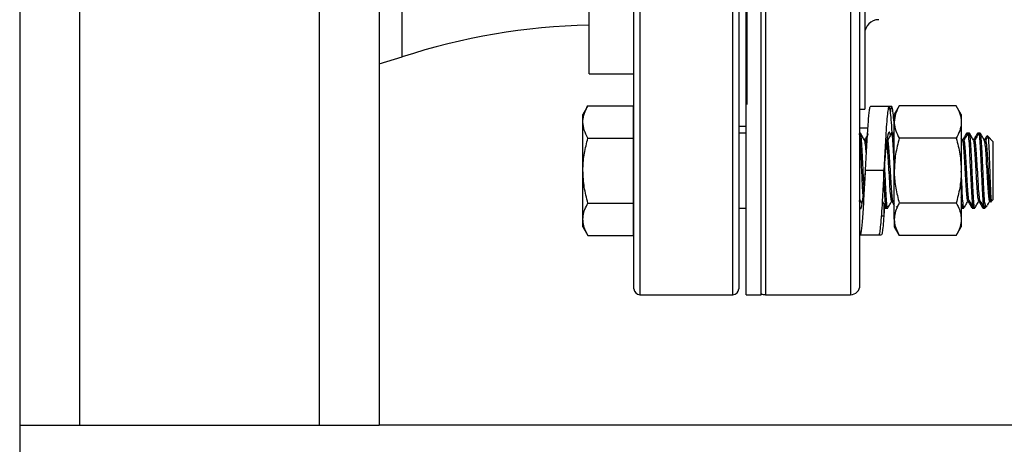
# Model space of a CAD drawing. Extents: x 0 to 33.1, y 0 to 23.4.
# Drawn here: x 15 to 15.9, y 14.8 to 15.2 of the extents above; entities that cross this region are included whole.
import ezdxf

# ---------------------------------------------------------------- set-up
doc = ezdxf.new("R2010")
doc.units = 0
doc.linetypes.add('SLD-SOLID', pattern=[0])
doc.layers.get('0').update_dxf_attribs({"linetype": 'CONTINUOUS'})
doc.layers.add('FORMAT', color=7, linetype='SLD-SOLID')
doc.styles.add('SLDTEXTSTYLE11', font='TXT', dxfattribs={"width": 0.75})
doc.dimstyles.new('SLDDIMSTYLE0', dxfattribs={"dimtxt": 0.137795, "dimasz": 0.14, "dimexe": 0, "dimexo": 0.0625, "dimgap": 0.034449, "dimtad": 1, "dimlfac": 10, "dimrnd": 1e-09, "dimzin": 12, "dimtxsty": 'SLDTEXTSTYLE11', "dimblk1": 'CLOSED', "dimblk2": 'CLOSED', "dimsah": 1, "dimcen": 0.09, "dimazin": 3, "dimtfac": 1, "dimtofl": 0, "dimtmove": 0, "dimatfit": 3, "dimtolj": 1, "dimtzin": 12})

# ---------------------------------------------------------------- blocks, each defined once
blk = doc.blocks.new('_CLOSED')
at = {"color": 0, "linetype": 'BYBLOCK'}
for p, q in [((-1, 0.166667), (0, 0)), ((-1, 0.166667), (-1, -0.166667)), ((0, 0), (-1, -0.166667)), ((0, 0), (-1, 0))]:
    blk.add_line(p, q, dxfattribs=at)
blk = doc.blocks.new('_D_3')
at = {"layer": 'FORMAT'}
for p, q in [((18.36609, 18.21568), (18.36609, 14.19815)), ((13.73809, 15.3523), (13.73809, 14.19815)), ((13.73809, 14.23752), (18.36609, 14.23752))]:
    blk.add_line(p, q, dxfattribs=at)
at = {"layer": 'FORMAT', "xscale": 0.14, "yscale": 0.14, "rotation": 180.0000000000004}
blk.add_blockref('_CLOSED', (13.73809, 14.23752, 0.0005), dxfattribs=at)
at = {"layer": 'FORMAT', "xscale": 0.14, "yscale": 0.14}
blk.add_blockref('_CLOSED', (18.36609, 14.23752, 0.0005), dxfattribs=at)
at = {"layer": 'FORMAT', "insert": (15.73199, 14.41515), "char_height": 0.137795, "attachment_point": 1, "style": 'SLDTEXTSTYLE11'}
blk.add_mtext('46.28', dxfattribs=at)
blk = doc.blocks.new('_D_4')
at = {"layer": 'FORMAT'}
for p, q in [((13.77746, 15.39167), (19.75674, 15.39167)), ((19.71737, 15.39167), (19.71737, 14.5328)), ((19.16311, 14.5328), (19.75674, 14.5328))]:
    blk.add_line(p, q, dxfattribs=at)
at = {"layer": 'FORMAT', "xscale": 0.14, "yscale": 0.14}
for p, rotation in [((19.71737, 15.39167, 0.0005), 90.0000000000004), ((19.71737, 14.5328, 0.0005), 270.0000000000004)]:
    blk.add_blockref('_CLOSED', p, dxfattribs=dict(at, rotation=rotation))
at = {"layer": 'FORMAT', "insert": (19.53974, 14.79605), "char_height": 0.137795, "attachment_point": 1, "rotation": 90, "style": 'SLDTEXTSTYLE11'}
blk.add_mtext('8.59', dxfattribs=at)

msp = doc.modelspace()

# ---------------------------------------------------------------- linework, layer by layer
at = {"color": 7, "linetype": 'SLD-SOLID'}
for p, q in [((15.08484, 20.6328), (15.08484, 14.8328)), ((15.28484, 20.6328), (15.28484, 14.8328)), ((15.33484, 20.6328), (15.33484, 14.8328)), ((15.7282, 15.84167), (15.7282, 14.94167)), ((15.35397, 15.1401), (15.35397, 15.64325)), ((15.64109, 14.94167), (15.64109, 15.39167)), ((15.65359, 14.94167), (15.65359, 15.39167)), ((15.65734, 15.39167), (15.65734, 14.94167)), ((15.54747, 14.94667), (15.54747, 15.22138)), ((15.55247, 15.21947), (15.55247, 14.94167)), ((15.62997, 14.94167), (15.62997, 15.21947)), ((15.63497, 15.22138), (15.63497, 14.94667)), ((15.50997, 15.12605), (15.50997, 15.19588)), ((15.74002, 15.19444), (15.74002, 15.0964)), ((15.03484, 15.1818), (15.03484, 14.5328)), ((15.33484, 15.13423), (15.35397, 15.1401)), ((15.50997, 15.12605), (15.54747, 15.12605)), ((15.50909, 15.09934), (15.50491, 15.09209)), ((15.50909, 15.09934), (15.54709, 15.09934)), ((15.54709, 15.07228), (15.54709, 15.09934)), ((15.73608, 15.0964), (15.74002, 15.0964)), ((15.76036, 15.09887), (15.74476, 15.09887)), ((15.76253, 15.09887), (15.76036, 15.09887)), ((15.76888, 15.09934), (15.76469, 15.09209)), ((15.81641, 15.09934), (15.76888, 15.09934)), ((15.82059, 15.09209), (15.81641, 15.09934)), ((15.50491, 15.08581), (15.50491, 15.09209)), ((15.76469, 15.08581), (15.76469, 15.09209)), ((15.82059, 15.09209), (15.82059, 15.08581)), ((15.50491, 15.04522), (15.50491, 15.08581)), ((15.63497, 15.0823), (15.64109, 15.0823)), ((15.74243, 15.0807), (15.73608, 15.0807)), ((15.76469, 15.04522), (15.76469, 15.08581)), ((15.82059, 15.08581), (15.82059, 15.04522)), ((15.50909, 15.07228), (15.54709, 15.07228)), ((15.54747, 15.07647), (15.54709, 15.07647)), ((15.54709, 15.01815), (15.54709, 15.07228)), ((15.64109, 15.07647), (15.63497, 15.07647)), ((15.73649, 15.07647), (15.73535, 15.07647)), ((15.74103, 15.07056), (15.73996, 15.07056)), ((15.74189, 15.07214), (15.7409, 15.07044)), ((15.76253, 15.07722), (15.76229, 15.0767)), ((15.76376, 15.07647), (15.76263, 15.07647)), ((15.76469, 15.07494), (15.76386, 15.07639)), ((15.81641, 15.07228), (15.76888, 15.07228)), ((15.82184, 15.07046), (15.82059, 15.0726)), ((15.82285, 15.07056), (15.82178, 15.07056)), ((15.82625, 15.07647), (15.82512, 15.07647)), ((15.8274, 15.07647), (15.82626, 15.07647)), ((15.83194, 15.07056), (15.83087, 15.07056)), ((15.83534, 15.07647), (15.83421, 15.07647)), ((15.83649, 15.07647), (15.83535, 15.07647)), ((15.84103, 15.07056), (15.83996, 15.07056)), ((15.84219, 15.07437), (15.84234, 15.07364)), ((15.8431, 15.07365), (15.84228, 15.07446)), ((15.84709, 15.06965), (15.84313, 15.07362)), ((15.84709, 15.06965), (15.84709, 15.02079)), ((15.50491, 15.00462), (15.50491, 15.04522)), ((15.75603, 15.04522), (15.74043, 15.04522)), ((15.75603, 15.04522), (15.74043, 15.04522)), ((15.76469, 15.00462), (15.76469, 15.04522)), ((15.82059, 15.04522), (15.82059, 15.00462)), ((15.84597, 15.01966), (15.84709, 15.02079)), ((15.50909, 15.01815), (15.54709, 15.01815)), ((15.54709, 14.99109), (15.54709, 15.01815)), ((15.54709, 15.01397), (15.54747, 15.01397)), ((15.63497, 15.01397), (15.64109, 15.01397)), ((15.73535, 15.01987), (15.73643, 15.01987)), ((15.73541, 15.01987), (15.73547, 15.01998)), ((15.73637, 15.01998), (15.73756, 15.01792)), ((15.75603, 15.01742), (15.75603, 15.00728)), ((15.75603, 15.01543), (15.75679, 15.01411)), ((15.75694, 15.01397), (15.75807, 15.01397)), ((15.75808, 15.01397), (15.75922, 15.01397)), ((15.76263, 15.01987), (15.7637, 15.01987)), ((15.76364, 15.01998), (15.76469, 15.01816)), ((15.7662, 15.01556), (15.76708, 15.01404)), ((15.81641, 15.01815), (15.76888, 15.01815)), ((15.82059, 15.01582), (15.82163, 15.01404)), ((15.82059, 15.01397), (15.82171, 15.01397)), ((15.82172, 15.01397), (15.82285, 15.01397)), ((15.82626, 15.01987), (15.82734, 15.01987)), ((15.82966, 15.01397), (15.8308, 15.01397)), ((15.83081, 15.01397), (15.83195, 15.01397)), ((15.83535, 15.01987), (15.83643, 15.01987)), ((15.83875, 15.01397), (15.84028, 15.01397)), ((15.84028, 15.01815), (15.84028, 15.01398)), ((15.84028, 15.01397), (15.84219, 15.01588)), ((15.84443, 15.01975), (15.84496, 15.01884)), ((15.84444, 15.01987), (15.84558, 15.01987)), ((15.84525, 15.01894), (15.84597, 15.01966)), ((15.50491, 14.99834), (15.50491, 15.00462)), ((15.75603, 15.00728), (15.75385, 15.00728)), ((15.75603, 15.00728), (15.75385, 15.00728)), ((15.76469, 15.00462), (15.76469, 14.99834)), ((15.82059, 15.00462), (15.82059, 14.99834)), ((15.50491, 14.99834), (15.50909, 14.99109)), ((15.76469, 14.99834), (15.76888, 14.99109)), ((15.81641, 14.99109), (15.82059, 14.99834)), ((15.50909, 14.99109), (15.54709, 14.99109)), ((15.7361, 14.99157), (15.7517, 14.99157)), ((15.7517, 14.99157), (15.75386, 14.99157)), ((15.81641, 14.99109), (15.76888, 14.99109)), ((15.55247, 14.94167), (15.62997, 14.94167)), ((15.64109, 14.94167), (15.65359, 14.94167)), ((15.65734, 14.94167), (15.7282, 14.94167)), ((15.03484, 14.8328), (15.08484, 14.8328)), ((15.08484, 14.8328), (15.28484, 14.8328)), ((15.28484, 14.8328), (15.33484, 14.8328)), ((19.12374, 14.8328), (15.33484, 14.8328))]:
    msp.add_line(p, q, dxfattribs=at)
at = {"color": 7, "linetype": 'SLD-SOLID', "flags": 128}
for points in [[(15.74043, 15.04522), (15.74043, 15.04522)], [(15.75603, 15.04522), (15.75603, 15.04522)]]:
    msp.add_lwpolyline(points, dxfattribs=at)
at = {"color": 7, "linetype": 'SLD-SOLID'}
for centre, radius, start, end in [((15.75183, 15.15939), 0.01181, 90, 180), ((15.52064, 14.63076), 0.53592, 91.14047, 108.1191), ((15.7282, 14.94955), 0.00787, 270, 0), ((15.55247, 14.94667), 0.005, 180, 270), ((15.62997, 14.94667), 0.005, 270, 360), ((15.65734, 14.94955), 0.00787, 241.60809, 270)]:
    msp.add_arc(centre, radius, start, end, dxfattribs=at)
for points, knots in [([(15.73608, 14.94955), (15.73608, 14.94989), (15.73608, 14.9506), (15.73608, 14.9564), (15.73608, 14.96603), (15.73608, 14.98003), (15.73608, 14.99838), (15.73608, 15.02106), (15.73608, 15.04787), (15.73608, 15.07848), (15.73608, 15.11244), (15.73608, 15.14514), (15.73608, 15.17516), (15.73608, 15.20163), (15.73608, 15.23305), (15.73608, 15.26948), (15.73608, 15.3107), (15.73608, 15.35145), (15.73608, 15.37841), (15.73608, 15.39167)], [0, 0, 0, 0, 0.057282, 0.116493, 0.177463, 0.23998, 0.303793, 0.368614, 0.434124, 0.499985, 0.565845, 0.631356, 0.674574, 0.717471, 0.76002, 0.822537, 0.883507, 0.942718, 1, 1, 1, 1]), ([(15.64159, 15.21692), (15.64159, 15.21393), (15.64159, 15.20276), (15.64159, 15.18537), (15.64159, 15.1651), (15.64159, 15.14746), (15.64159, 15.13251), (15.64159, 15.11912), (15.64159, 15.10858), (15.64159, 15.1016), (15.64159, 15.10075), (15.64159, 15.10033)], [0, 0, 0, 0, 0.040718, 0.152385, 0.264053, 0.375126, 0.485031, 0.593227, 0.73365, 0.868403, 1, 1, 1, 1]), ([(15.50491, 15.08581), (15.50491, 15.08613), (15.50495, 15.08856), (15.50586, 15.09314), (15.50801, 15.09726), (15.50909, 15.09934)], [0, 0, 0, 0, 0.070098, 0.530789, 1, 1, 1, 1]), ([(15.74476, 15.0988), (15.7446, 15.09866), (15.74426, 15.09838), (15.74373, 15.09547), (15.7432, 15.09076), (15.74266, 15.08429), (15.74212, 15.07636), (15.74159, 15.06725), (15.74105, 15.05732), (15.74066, 15.04981), (15.74046, 15.04578), (15.74043, 15.04522)], [0, 0, 0, 0, 0.113639, 0.237948, 0.361072, 0.48493, 0.609076, 0.732052, 0.856248, 0.980011, 1, 1, 1, 1]), ([(15.763, 15.07584), (15.76285, 15.07826), (15.76246, 15.0845), (15.76183, 15.09186), (15.76112, 15.09745), (15.7604, 15.09946), (15.75969, 15.09787), (15.75897, 15.09277), (15.75826, 15.08448), (15.75754, 15.07357), (15.75684, 15.06077), (15.75632, 15.05097), (15.75606, 15.04578), (15.75603, 15.04522)], [0, 0, 0, 0, 0.064986, 0.167542, 0.269961, 0.37255, 0.474937, 0.577556, 0.679912, 0.782561, 0.884887, 0.987564, 1, 1, 1, 1]), ([(15.76469, 15.08315), (15.76446, 15.08618), (15.76398, 15.09224), (15.76326, 15.09754), (15.76255, 15.09938), (15.76194, 15.09833), (15.76157, 15.0954), (15.76144, 15.09437)], [0, 0, 0, 0, 0.219982, 0.44004, 0.659947, 0.880076, 1, 1, 1, 1]), ([(15.76888, 15.09934), (15.76771, 15.09715), (15.76535, 15.09271), (15.76491, 15.08813), (15.76469, 15.08581)], [0, 0, 0, 0, 0.495458, 1, 1, 1, 1]), ([(15.81641, 15.09934), (15.81758, 15.09715), (15.81994, 15.09271), (15.82038, 15.08813), (15.82059, 15.08581)], [0, 0, 0, 0, 0.495458, 1, 1, 1, 1]), ([(15.50909, 15.07228), (15.50792, 15.07448), (15.50556, 15.07891), (15.50513, 15.0835), (15.50491, 15.08581)], [0, 0, 0, 0, 0.495458, 1, 1, 1, 1]), ([(15.76469, 15.08581), (15.7647, 15.08549), (15.76474, 15.08306), (15.76565, 15.07848), (15.7678, 15.07436), (15.76888, 15.07228)], [0, 0, 0, 0, 0.070098, 0.530789, 1, 1, 1, 1]), ([(15.82059, 15.08581), (15.82059, 15.08549), (15.82055, 15.08306), (15.81964, 15.07848), (15.81749, 15.07436), (15.81641, 15.07228)], [0, 0, 0, 0, 0.0700984, 0.5307887, 1, 1, 1, 1]), ([(15.50491, 15.04522), (15.50491, 15.04586), (15.50495, 15.05072), (15.50586, 15.05988), (15.50801, 15.06812), (15.50909, 15.07228)], [0, 0, 0, 0, 0.0700984, 0.5307887, 1, 1, 1, 1]), ([(15.7386, 15.02569), (15.73858, 15.02589), (15.73838, 15.02868), (15.73804, 15.03718), (15.73741, 15.04932), (15.73687, 15.06129), (15.73632, 15.07055), (15.73577, 15.07596), (15.73547, 15.07596), (15.73535, 15.07596)], [0, 0, 0, 0, 0.01299, 0.183699, 0.361432, 0.534622, 0.707812, 0.885544, 1, 1, 1, 1]), ([(15.73935, 15.03311), (15.73929, 15.03438), (15.73904, 15.03931), (15.73855, 15.04946), (15.738, 15.06125), (15.73746, 15.07056), (15.7369, 15.07596), (15.73661, 15.07596), (15.73649, 15.07596)], [0, 0, 0, 0, 0.070503, 0.272881, 0.470088, 0.667294, 0.869673, 1, 1, 1, 1]), ([(15.74002, 15.07046), (15.73945, 15.07145), (15.7383, 15.07342), (15.73716, 15.0754), (15.73658, 15.07639)], [0, 0, 0, 0, 0.499845, 1, 1, 1, 1]), ([(15.74296, 15.076), (15.74246, 15.07512), (15.74143, 15.07335), (15.74041, 15.07158), (15.73989, 15.07069)], [0, 0, 0, 0, 0.495027, 1, 1, 1, 1]), ([(15.74164, 15.06792), (15.74155, 15.06862), (15.74134, 15.07044), (15.74115, 15.07026), (15.74104, 15.07015)], [0, 0, 0, 0, 0.38757, 1, 1, 1, 1]), ([(15.76149, 15.0746), (15.76149, 15.07462), (15.76113, 15.07699), (15.7604, 15.07777), (15.75933, 15.07591), (15.75826, 15.06898), (15.7572, 15.05865), (15.75643, 15.05002), (15.75606, 15.04555), (15.75603, 15.04522)], [0, 0, 0, 0, 0.002079, 0.198763, 0.395253, 0.591229, 0.787316, 0.984067, 1, 1, 1, 1]), ([(15.76251, 15.07636), (15.76194, 15.07538), (15.7608, 15.0734), (15.75965, 15.07143), (15.75908, 15.07044)], [0, 0, 0, 0, 0.500119, 1, 1, 1, 1]), ([(15.76364, 15.02014), (15.76362, 15.02011), (15.76342, 15.01982), (15.763, 15.02294), (15.76241, 15.02933), (15.7619, 15.03852), (15.76128, 15.04859), (15.76073, 15.05824), (15.76018, 15.06577), (15.75963, 15.07015), (15.75933, 15.07015), (15.75922, 15.07015)], [0, 0, 0, 0, 0.01181, 0.141799, 0.271788, 0.397722, 0.52885, 0.656618, 0.784387, 0.915514, 1, 1, 1, 1]), ([(15.76469, 15.04941), (15.76451, 15.05337), (15.76414, 15.06131), (15.76359, 15.07055), (15.76304, 15.07596), (15.76274, 15.07596), (15.76263, 15.07596)], [0, 0, 0, 0, 0.2708796, 0.5422209, 0.820679, 1, 1, 1, 1]), ([(15.76469, 15.0702), (15.7645, 15.07239), (15.76417, 15.07606), (15.76388, 15.07599), (15.76376, 15.07596)], [0, 0, 0, 0, 0.5975553, 1, 1, 1, 1]), ([(15.76888, 15.07228), (15.76771, 15.06789), (15.76535, 15.05902), (15.76491, 15.04984), (15.76469, 15.04522)], [0, 0, 0, 0, 0.495458, 1, 1, 1, 1]), ([(15.81641, 15.07228), (15.81758, 15.06789), (15.81994, 15.05902), (15.82038, 15.04984), (15.82059, 15.04522)], [0, 0, 0, 0, 0.495458, 1, 1, 1, 1]), ([(15.82498, 15.07633), (15.8244, 15.07534), (15.82331, 15.07346), (15.82222, 15.07158), (15.82171, 15.07069)], [0, 0, 0, 0, 0.524892, 1, 1, 1, 1]), ([(15.82615, 15.07636), (15.82558, 15.07538), (15.82444, 15.0734), (15.82329, 15.07143), (15.82272, 15.07044)], [0, 0, 0, 0, 0.500119, 1, 1, 1, 1]), ([(15.82728, 15.02014), (15.82726, 15.02011), (15.82706, 15.01982), (15.82664, 15.02294), (15.82605, 15.02933), (15.82553, 15.03852), (15.82492, 15.04859), (15.82437, 15.05824), (15.82382, 15.06577), (15.82327, 15.07015), (15.82297, 15.07015), (15.82285, 15.07015)], [0, 0, 0, 0, 0.0118104, 0.1417991, 0.2717879, 0.397722, 0.5288497, 0.6566182, 0.7843867, 0.9155144, 1, 1, 1, 1]), ([(15.82552, 15.07527), (15.82551, 15.07532), (15.82538, 15.07658), (15.82525, 15.07625), (15.82512, 15.07592)], [0, 0, 0, 0, 0.035637, 1, 1, 1, 1]), ([(15.83081, 15.01448), (15.83075, 15.01434), (15.83051, 15.01376), (15.83005, 15.01764), (15.82946, 15.02565), (15.82894, 15.03695), (15.82832, 15.04938), (15.82778, 15.06127), (15.82723, 15.07056), (15.82668, 15.07596), (15.82638, 15.07596), (15.82626, 15.07596)], [0, 0, 0, 0, 0.040306, 0.16655, 0.292795, 0.41511, 0.542457, 0.66655, 0.790643, 0.917991, 1, 1, 1, 1]), ([(15.83195, 15.01448), (15.83189, 15.01434), (15.83165, 15.01376), (15.83119, 15.01764), (15.83059, 15.02565), (15.83008, 15.03695), (15.82946, 15.04938), (15.82891, 15.06127), (15.82836, 15.07056), (15.82781, 15.07596), (15.82752, 15.07596), (15.8274, 15.07596)], [0, 0, 0, 0, 0.040306, 0.16655, 0.292795, 0.41511, 0.542457, 0.66655, 0.790643, 0.917991, 1, 1, 1, 1]), ([(15.83093, 15.07046), (15.83036, 15.07145), (15.82921, 15.07342), (15.82806, 15.0754), (15.82749, 15.07639)], [0, 0, 0, 0, 0.499845, 1, 1, 1, 1]), ([(15.83407, 15.07633), (15.83349, 15.07534), (15.83241, 15.07346), (15.83131, 15.07158), (15.8308, 15.07069)], [0, 0, 0, 0, 0.524892, 1, 1, 1, 1]), ([(15.83524, 15.07636), (15.83467, 15.07538), (15.83353, 15.0734), (15.83238, 15.07143), (15.83181, 15.07044)], [0, 0, 0, 0, 0.500119, 1, 1, 1, 1]), ([(15.83637, 15.02014), (15.83635, 15.02011), (15.83615, 15.01982), (15.83573, 15.02294), (15.83514, 15.02933), (15.83463, 15.03852), (15.83401, 15.04859), (15.83346, 15.05824), (15.83291, 15.06577), (15.83236, 15.07015), (15.83206, 15.07015), (15.83195, 15.07015)], [0, 0, 0, 0, 0.01181, 0.141799, 0.271788, 0.397722, 0.52885, 0.656618, 0.784387, 0.915514, 1, 1, 1, 1]), ([(15.83461, 15.07527), (15.8346, 15.07532), (15.83447, 15.07658), (15.83434, 15.07625), (15.83421, 15.07592)], [0, 0, 0, 0, 0.035637, 1, 1, 1, 1]), ([(15.83981, 15.01434), (15.83978, 15.01429), (15.83957, 15.01387), (15.83914, 15.01772), (15.83855, 15.02563), (15.83803, 15.03696), (15.83742, 15.04938), (15.83687, 15.06128), (15.83632, 15.07056), (15.83577, 15.07596), (15.83547, 15.07596), (15.83535, 15.07596)], [0, 0, 0, 0, 0.019147, 0.1481746, 0.2772022, 0.4022143, 0.5323696, 0.6591985, 0.7860274, 0.9161828, 1, 1, 1, 1]), ([(15.84028, 15.01815), (15.84008, 15.02063), (15.83968, 15.02552), (15.83917, 15.03699), (15.83855, 15.04937), (15.838, 15.06128), (15.83746, 15.07056), (15.8369, 15.07596), (15.83661, 15.07596), (15.83649, 15.07596)], [0, 0, 0, 0, 0.151472, 0.29823, 0.451026, 0.599916, 0.748807, 0.901603, 1, 1, 1, 1]), ([(15.84002, 15.07046), (15.83945, 15.07145), (15.8383, 15.07342), (15.83716, 15.0754), (15.83658, 15.07639)], [0, 0, 0, 0, 0.499845, 1, 1, 1, 1]), ([(15.84199, 15.07432), (15.84181, 15.074), (15.84111, 15.07279), (15.84041, 15.07158), (15.83989, 15.07069)], [0, 0, 0, 0, 0.262672, 1, 1, 1, 1]), ([(15.84274, 15.07361), (15.8427, 15.07354), (15.84209, 15.07248), (15.84147, 15.07143), (15.8409, 15.07044)], [0, 0, 0, 0, 0.065315, 1, 1, 1, 1]), ([(15.84558, 15.02028), (15.84552, 15.02017), (15.84529, 15.0197), (15.84482, 15.02285), (15.84423, 15.02935), (15.84372, 15.03852), (15.8431, 15.04859), (15.84255, 15.05824), (15.842, 15.06577), (15.84145, 15.07015), (15.84115, 15.07015), (15.84104, 15.07015)], [0, 0, 0, 0, 0.040255, 0.166502, 0.292749, 0.415059, 0.542412, 0.666502, 0.790593, 0.917946, 1, 1, 1, 1]), ([(15.84292, 15.07341), (15.84297, 15.07341), (15.84313, 15.07342), (15.84341, 15.0698), (15.84374, 15.06342), (15.84402, 15.05496), (15.84434, 15.0456), (15.84468, 15.03642), (15.84496, 15.0284), (15.84528, 15.02263), (15.84557, 15.01956), (15.84574, 15.01976), (15.8458, 15.01984)], [0, 0, 0, 0, 0.064697, 0.17755, 0.288692, 0.399863, 0.509199, 0.61655, 0.723922, 0.829738, 0.933299, 1, 1, 1, 1]), ([(15.74122, 15.06041), (15.7411, 15.06212), (15.7408, 15.06649), (15.74036, 15.06989), (15.7401, 15.06998), (15.74002, 15.07)], [0, 0, 0, 0, 0.311728, 0.796777, 1, 1, 1, 1]), ([(15.76263, 15.02029), (15.76257, 15.02017), (15.76233, 15.0197), (15.76187, 15.02285), (15.76127, 15.02935), (15.76076, 15.03852), (15.76014, 15.04859), (15.75959, 15.05825), (15.75905, 15.06572), (15.75854, 15.06991), (15.75828, 15.06998), (15.75821, 15.07)], [0, 0, 0, 0, 0.041634, 0.171585, 0.301536, 0.427434, 0.558524, 0.686255, 0.813987, 0.945077, 1, 1, 1, 1]), ([(15.82626, 15.02029), (15.82621, 15.02017), (15.82597, 15.0197), (15.8255, 15.02285), (15.82491, 15.02935), (15.8244, 15.03852), (15.82378, 15.04859), (15.82323, 15.05825), (15.82268, 15.06572), (15.82218, 15.06991), (15.82192, 15.06998), (15.82184, 15.07)], [0, 0, 0, 0, 0.041634, 0.171585, 0.301536, 0.427434, 0.558524, 0.686255, 0.813987, 0.945077, 1, 1, 1, 1]), ([(15.83536, 15.02029), (15.8353, 15.02017), (15.83506, 15.0197), (15.83459, 15.02285), (15.834, 15.02935), (15.83349, 15.03852), (15.83287, 15.04859), (15.83232, 15.05825), (15.83177, 15.06572), (15.83127, 15.06991), (15.83101, 15.06998), (15.83093, 15.07)], [0, 0, 0, 0, 0.041634, 0.171585, 0.301536, 0.427434, 0.558524, 0.686255, 0.813987, 0.945077, 1, 1, 1, 1]), ([(15.84445, 15.02029), (15.84439, 15.02017), (15.84415, 15.0197), (15.84369, 15.02285), (15.84309, 15.02935), (15.84258, 15.03852), (15.84196, 15.04859), (15.84141, 15.05825), (15.84087, 15.06572), (15.84036, 15.06991), (15.8401, 15.06998), (15.84002, 15.07)], [0, 0, 0, 0, 0.041634, 0.171585, 0.301536, 0.427434, 0.558524, 0.686255, 0.813987, 0.945077, 1, 1, 1, 1]), ([(15.75808, 15.01448), (15.75802, 15.01434), (15.75779, 15.01376), (15.75732, 15.01764), (15.75673, 15.02565), (15.75627, 15.03582), (15.75593, 15.04278), (15.75578, 15.04573)], [0, 0, 0, 0, 0.079838, 0.329903, 0.579967, 0.822249, 1, 1, 1, 1]), ([(15.75922, 15.01448), (15.75916, 15.01434), (15.75892, 15.01376), (15.75846, 15.01764), (15.75786, 15.02567), (15.75735, 15.03688), (15.75689, 15.04634), (15.75666, 15.05107), (15.75662, 15.0519)], [0, 0, 0, 0, 0.0707569, 0.2923769, 0.513997, 0.7287198, 0.9522769, 1, 1, 1, 1]), ([(15.50909, 15.01815), (15.50792, 15.02255), (15.50556, 15.03142), (15.50513, 15.04059), (15.50491, 15.04522)], [0, 0, 0, 0, 0.495458, 1, 1, 1, 1]), ([(15.74043, 15.04522), (15.74027, 15.04203), (15.73994, 15.03564), (15.73942, 15.0261), (15.73891, 15.01693), (15.73837, 15.00858), (15.73783, 15.00162), (15.7373, 14.99626), (15.73676, 14.9929), (15.73636, 14.99141), (15.73614, 14.9917), (15.7361, 14.99175)], [0, 0, 0, 0, 0.113447, 0.227746, 0.351045, 0.474849, 0.599133, 0.722185, 0.846386, 0.970345, 1, 1, 1, 1]), ([(15.74043, 15.04522), (15.74008, 15.04124), (15.73939, 15.03328), (15.73836, 15.02274), (15.7373, 15.01573), (15.73654, 15.01257), (15.73614, 15.01334), (15.7361, 15.01342)], [0, 0, 0, 0, 0.238012, 0.475214, 0.722645, 0.970901, 1, 1, 1, 1]), ([(15.75603, 15.04522), (15.7558, 15.04077), (15.75534, 15.03188), (15.75465, 15.01936), (15.75396, 15.00829), (15.75325, 14.99937), (15.75255, 14.99369), (15.75202, 14.9912), (15.75174, 14.99175), (15.75169, 14.99183)], [0, 0, 0, 0, 0.158268, 0.316795, 0.474806, 0.640183, 0.804787, 0.970202, 1, 1, 1, 1]), ([(15.76469, 15.04522), (15.7647, 15.04458), (15.76474, 15.03972), (15.76565, 15.03056), (15.7678, 15.02231), (15.76888, 15.01815)], [0, 0, 0, 0, 0.070098, 0.530789, 1, 1, 1, 1]), ([(15.82059, 15.04522), (15.82059, 15.04458), (15.82055, 15.03972), (15.81964, 15.03056), (15.81749, 15.02231), (15.81641, 15.01815)], [0, 0, 0, 0, 0.070098, 0.530789, 1, 1, 1, 1]), ([(15.82285, 15.01448), (15.8228, 15.01434), (15.82256, 15.01376), (15.82209, 15.01764), (15.8215, 15.02565), (15.82105, 15.03556), (15.82073, 15.04224), (15.82059, 15.04491)], [0, 0, 0, 0, 0.081194, 0.335503, 0.589813, 0.836207, 1, 1, 1, 1]), ([(15.73637, 15.02014), (15.73635, 15.02011), (15.73626, 15.01994), (15.73616, 15.02073), (15.73608, 15.02137)], [0, 0, 0, 0, 0.182989, 1, 1, 1, 1]), ([(15.82172, 15.01448), (15.82166, 15.01434), (15.82142, 15.01378), (15.82103, 15.01674), (15.82072, 15.02142), (15.82059, 15.02321)], [0, 0, 0, 0, 0.164529, 0.679856, 1, 1, 1, 1]), ([(15.50491, 15.00462), (15.50495, 15.0056), (15.50508, 15.00837), (15.50633, 15.01292), (15.50817, 15.0164), (15.50909, 15.01815)], [0, 0, 0, 0, 0.214169, 0.604729, 1, 1, 1, 1]), ([(15.75455, 15.01998), (15.75512, 15.01899), (15.75627, 15.01701), (15.75742, 15.01503), (15.75799, 15.01404)], [0, 0, 0, 0, 0.49978, 1, 1, 1, 1]), ([(15.75662, 15.01641), (15.75645, 15.01364), (15.75625, 15.01039), (15.75606, 15.00768), (15.75603, 15.00728)], [0, 0, 0, 0, 0.852935, 1, 1, 1, 1]), ([(15.75694, 15.01452), (15.75687, 15.01434), (15.75667, 15.01381), (15.7565, 15.01562), (15.75638, 15.01681)], [0, 0, 0, 0, 0.343475, 1, 1, 1, 1]), ([(15.75931, 15.01405), (15.75988, 15.01504), (15.76103, 15.01701), (15.76217, 15.01899), (15.76275, 15.01998)], [0, 0, 0, 0, 0.5001549, 1, 1, 1, 1]), ([(15.76261, 15.01975), (15.76313, 15.01886), (15.76383, 15.01766), (15.76452, 15.01646), (15.76469, 15.01616)], [0, 0, 0, 0, 0.747071, 1, 1, 1, 1]), ([(15.76888, 15.01815), (15.76836, 15.0172), (15.76689, 15.01452), (15.76512, 15.01001), (15.76484, 15.00643), (15.76469, 15.00462)], [0, 0, 0, 0, 0.21742, 0.606157, 1, 1, 1, 1]), ([(15.81641, 15.01815), (15.81693, 15.0172), (15.8184, 15.01452), (15.82017, 15.01001), (15.82045, 15.00643), (15.82059, 15.00462)], [0, 0, 0, 0, 0.21742, 0.606157, 1, 1, 1, 1]), ([(15.82295, 15.01405), (15.82352, 15.01504), (15.82466, 15.01701), (15.82581, 15.01899), (15.82638, 15.01998)], [0, 0, 0, 0, 0.500155, 1, 1, 1, 1]), ([(15.82625, 15.01975), (15.82677, 15.01886), (15.82786, 15.01698), (15.82895, 15.01509), (15.82952, 15.01411)], [0, 0, 0, 0, 0.475108, 1, 1, 1, 1]), ([(15.82728, 15.01998), (15.82785, 15.01899), (15.829, 15.01701), (15.83014, 15.01503), (15.83072, 15.01404)], [0, 0, 0, 0, 0.4997802, 1, 1, 1, 1]), ([(15.82966, 15.01452), (15.8296, 15.01434), (15.8294, 15.01381), (15.82922, 15.01562), (15.82911, 15.01681)], [0, 0, 0, 0, 0.343475, 1, 1, 1, 1]), ([(15.83204, 15.01405), (15.83261, 15.01504), (15.83375, 15.01701), (15.8349, 15.01899), (15.83547, 15.01998)], [0, 0, 0, 0, 0.5001549, 1, 1, 1, 1]), ([(15.83534, 15.01975), (15.83586, 15.01886), (15.83695, 15.01698), (15.83804, 15.01509), (15.83861, 15.01411)], [0, 0, 0, 0, 0.475108, 1, 1, 1, 1]), ([(15.83637, 15.01998), (15.83694, 15.01899), (15.83809, 15.01701), (15.83923, 15.01503), (15.83981, 15.01404)], [0, 0, 0, 0, 0.49978, 1, 1, 1, 1]), ([(15.83875, 15.01452), (15.83869, 15.01434), (15.83849, 15.01381), (15.83832, 15.01562), (15.8382, 15.01681)], [0, 0, 0, 0, 0.343475, 1, 1, 1, 1]), ([(15.84208, 15.01598), (15.84202, 15.01586), (15.8416, 15.01498), (15.84101, 15.01596), (15.84046, 15.0176), (15.84028, 15.01815)], [0, 0, 0, 0, 0.101596, 0.694705, 1, 1, 1, 1]), ([(15.84249, 15.0164), (15.84261, 15.0166), (15.8433, 15.0178), (15.84399, 15.01899), (15.84456, 15.01998)], [0, 0, 0, 0, 0.171702, 1, 1, 1, 1]), ([(15.84483, 15.01987), (15.84487, 15.01939), (15.84495, 15.01855), (15.84504, 15.01894), (15.84507, 15.01911)], [0, 0, 0, 0, 0.57335, 1, 1, 1, 1]), ([(15.50909, 14.99109), (15.50864, 14.99192), (15.5072, 14.99453), (15.50537, 14.99904), (15.50506, 15.00275), (15.50491, 15.00462)], [0, 0, 0, 0, 0.188443, 0.5914305, 1, 1, 1, 1]), ([(15.75603, 15.00728), (15.7558, 15.00435), (15.75534, 14.99848), (15.75465, 14.99348), (15.75416, 14.99118), (15.7539, 14.99173), (15.75386, 14.9918)], [0, 0, 0, 0, 0.316286, 0.633093, 0.948865, 1, 1, 1, 1]), ([(15.76469, 15.00462), (15.76474, 15.00354), (15.76495, 14.99896), (15.76718, 14.9945), (15.76888, 14.99109)], [0, 0, 0, 0, 0.237131, 1, 1, 1, 1]), ([(15.82059, 15.00462), (15.82055, 15.00354), (15.82034, 14.99896), (15.81811, 14.9945), (15.81641, 14.99109)], [0, 0, 0, 0, 0.237131, 1, 1, 1, 1])]:
    msp.add_open_spline(points, degree=3, knots=knots, dxfattribs=at)

# ---------------------------------------------------------------- dimensions: what is measured, and where the dimension line sits
at = {"layer": 'FORMAT'}
dim = msp.add_linear_dim(base=(18.36609, 14.23752), p1=(13.73809, 15.39167), p2=(18.36609, 18.25505), dimstyle='SLDDIMSTYLE0', dxfattribs=at)
dim.commit()
dim.dimension.update_dxf_attribs({"geometry": '_D_3', "text_midpoint": (15.96108, 14.23752), "dimtype": 160})
dim = msp.add_linear_dim(base=(19.71737, 14.5328), p1=(13.73809, 15.39167), p2=(19.12374, 14.5328), angle=90, dimstyle='SLDDIMSTYLE0', dxfattribs=at)
dim.commit()
dim.dimension.update_dxf_attribs({"geometry": '_D_4', "text_midpoint": (19.71737, 14.97423), "dimtype": 160})

doc.saveas('drawing.dxf')
